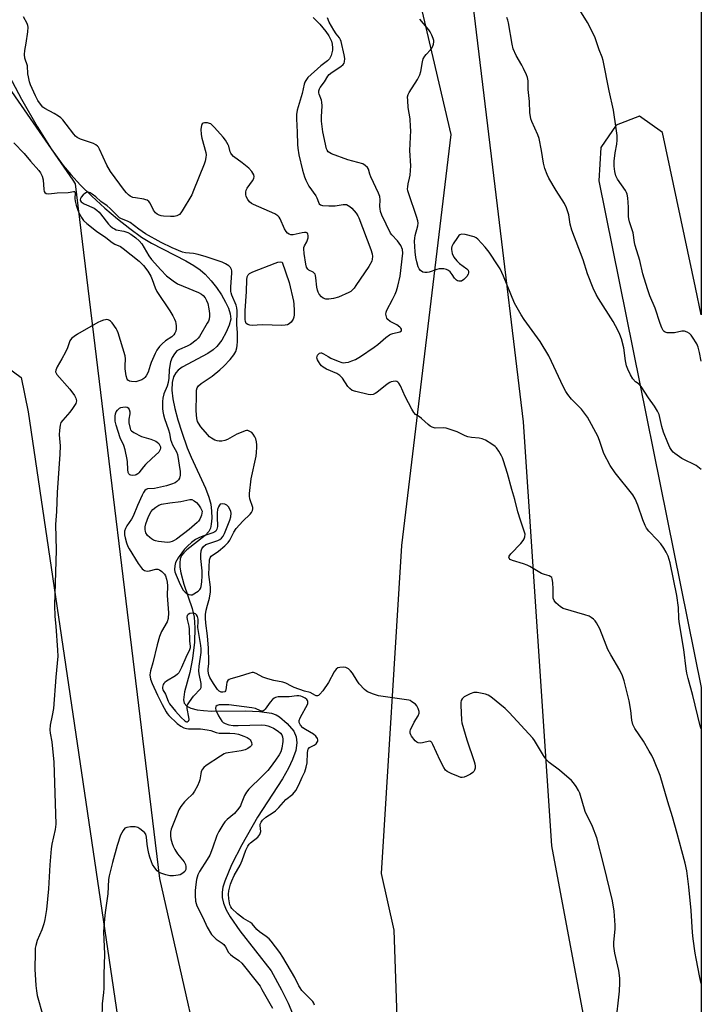
# Model space of a CAD drawing. Units: inches. Extents: x 1195769 to 1201769, y 537456 to 541457.
# Drawn here: x 1201509 to 1201769, y 537937 to 538312 of the extents above; entities that cross this region are included whole.
import ezdxf

# ---------------------------------------------------------------- set-up
doc = ezdxf.new("R2010")
doc.units = ezdxf.units.IN
doc.header["$MEASUREMENT"] = 0
for name, color, linetype in [('HYDRO-Single Line Stream', 4, 'Continuous'), ('NTRL-Farm Land', 3, 'Continuous'), ('NTRL-Pasture Land', 2, 'Continuous'), ('NTRL-Trees', 3, 'Continuous'), ('Undefined', 1, 'Continuous')]:
    doc.layers.add(name, color=color, linetype=linetype)

msp = doc.modelspace()

# ---------------------------------------------------------------- linework, layer by layer
at = {"layer": 'HYDRO-Single Line Stream'}
msp.add_lwpolyline([(1201501.64, 538297.21), (1201510.07, 538281.61), (1201516.02, 538271.19), (1201521.3, 538262.74), (1201525.9, 538256.31), (1201528.76, 538252.9), (1201532.53, 538248.88), (1201536.84, 538244.66), (1201541.81, 538240.12), (1201546.59, 538236.05), (1201551.3, 538232.31), (1201555.75, 538229.09), (1201559.48, 538226.71), (1201572.64, 538220.01), (1201575.71, 538218.24), (1201578.02, 538216.65), (1201579.99, 538214.91), (1201582.3, 538212.41), (1201584.33, 538209.85), (1201586.19, 538207.12), (1201587.77, 538204.34), (1201588.82, 538201.98), (1201589.49, 538199.78), (1201589.68, 538197.84), (1201589.17, 538195.52), (1201588, 538192.8), (1201586.26, 538189.78), (1201584.47, 538187.37), (1201583.07, 538186.1), (1201580.97, 538184.69), (1201571.27, 538179.48), (1201569.71, 538178.35), (1201568.75, 538177.38), (1201567.9, 538175.83), (1201567.39, 538173.63), (1201567.31, 538170.74), (1201567.65, 538167.5), (1201568.4, 538163.71), (1201569.52, 538159.49), (1201571.03, 538154.76), (1201573.16, 538148.81), (1201574.67, 538145.21), (1201580.1, 538133.36), (1201581.35, 538130.03), (1201582.07, 538127.31), (1201582.39, 538124.71), (1201582.47, 538121.99), (1201582.31, 538119.72), (1201581.96, 538118.15), (1201581.31, 538116.93), (1201579.97, 538115.42), (1201572.95, 538109.91), (1201571.79, 538108.81), (1201570.98, 538107.75), (1201570.49, 538106.48), (1201570.29, 538104.99), (1201570.35, 538103.32), (1201570.69, 538101.19), (1201571.86, 538096.88), (1201575.02, 538087.57), (1201575.8, 538084.26), (1201576.07, 538080.14), (1201575.88, 538074.71), (1201575.19, 538068.53), (1201574.19, 538063.22), (1201572.13, 538055.76), (1201571.69, 538052.73), (1201572.01, 538051.47), (1201572.98, 538050.37), (1201574.53, 538049.56), (1201576.86, 538048.96), (1201579.36, 538048.65), (1201582.54, 538048.48), (1201595.31, 538048.53), (1201600.64, 538048.32), (1201605.19, 538047.64), (1201607.03, 538047.03), (1201608.32, 538046.34), (1201611.2, 538043.79), (1201613.73, 538040.79), (1201614.66, 538038.72), (1201614.89, 538036.36), (1201614.45, 538033.45), (1201613.27, 538030), (1201611.7, 538026.71), (1201609.39, 538022.68), (1201599.86, 538008.07), (1201593.89, 537997.54), (1201589.96, 537989.86), (1201587.42, 537983.73), (1201586.72, 537981.34), (1201586.39, 537979.5), (1201586.43, 537977.42), (1201586.95, 537975.25), (1201588.01, 537972.7), (1201589.53, 537970.02), (1201593.21, 537964.78), (1201605.08, 537949.45), (1201609.08, 537942.23), (1201611.58, 537937.24), (1201613.25, 537933.21)], dxfattribs=at)
at = {"layer": 'NTRL-Farm Land'}
for points in [[(1201768.92, 539078.16, 0), (1201768.87, 538199.47, 0), (1201766.76, 538209.82, 0), (1201754.16, 538268.92, 0), (1201745.35, 538275.11, 0), (1201736.49, 538271.69, 0), (1201730.68, 538263.26, 0), (1201729.85, 538250.58, 0), (1201768.87, 538057.48, 0), (1201768.84, 537610.01, 0)], [(1201653.5, 537920.63, 0), (1201651.95, 537964.94, 0), (1201647.07, 537986.57, 0), (1201654.84, 538111.59, 0), (1201673.63, 538268.23, 0), (1201649.87, 538369.88, 0), (1201602.24, 538418.25, 0), (1201585.41, 538563.16, 0), (1201566.45, 538704.31, 0), (1201581.71, 538741.36, 0), (1201600.48, 538778.43, 0), (1201619.64, 538813.02, 0), (1201623.24, 538905.2, 0)]]:
    msp.add_polyline3d(points, dxfattribs=at)
at = {"layer": 'NTRL-Pasture Land'}
msp.add_lwpolyline([(1201430.69, 538875.4), (1201433.04, 538477.44), (1201440.66, 538343.4), (1201472.79, 538208.12), (1201480.16, 538197.37), (1201509.88, 538175.64), (1201512.61, 538162.45), (1201556.01, 537868.43)], dxfattribs=at)
at = {"layer": 'NTRL-Trees'}
msp.add_lwpolyline([(1201607.7, 537785.98), (1201562.75, 537984.69), (1201530.52, 538249.34), (1201529.67, 538250.76), (1201471.37, 538334.97), (1201464.62, 538541.47), (1201457.23, 538767.48), (1201482.69, 538802.2), (1201524.35, 538797.57), (1201556.76, 538723.5), (1201585.18, 538627.31), (1201611.78, 538478.03), (1201677.13, 538357.76), (1201690.28, 538248.42), (1201701.06, 538158.74), (1201711.83, 537997.18), (1201732.14, 537888.63)], dxfattribs=at)
at = {"layer": 'Undefined'}
for points, elevation in [([(1201768.87, 538181.79), (1201768.26, 538185.1), (1201767.79, 538187.08), (1201767.17, 538188.41), (1201765.6, 538190.98), (1201765.09, 538191.7), (1201764.49, 538192.3), (1201763.57, 538192.85), (1201762.57, 538193.2), (1201762.04, 538193.25), (1201761.49, 538193.2), (1201758.67, 538192.62), (1201756.69, 538192.57), (1201755.87, 538192.63), (1201755.13, 538192.81), (1201754.73, 538193.08), (1201754.42, 538193.49), (1201753.92, 538194.49), (1201753.27, 538196.11), (1201751.31, 538201.95), (1201749.37, 538206.69), (1201748.46, 538209.32), (1201746.7, 538215.08), (1201745.56, 538220.15), (1201743.78, 538225.87), (1201743.52, 538226.97), (1201742.94, 538230.74), (1201741.55, 538234.91), (1201741.28, 538235.98), (1201741.2, 538236.96), (1201741.24, 538240.44), (1201740.93, 538244.04), (1201740.69, 538245.41), (1201740.46, 538246.06), (1201740.03, 538246.81), (1201737.01, 538251.11), (1201736.43, 538252.44), (1201735.94, 538254.12), (1201735.7, 538256.08), (1201735.7, 538258.06), (1201736.09, 538261.24), (1201736.75, 538264.54), (1201736.94, 538266), (1201736.86, 538267.78), (1201736.56, 538270.43), (1201735.43, 538277.44), (1201733.87, 538284.82), (1201731.59, 538296.42), (1201731.23, 538297.67), (1201730.07, 538300.44), (1201728.47, 538305.03), (1201726.83, 538308.49), (1201725.62, 538310.83), (1201721.35, 538317.53)], 334), ([(1201768.86, 538041.68), (1201768.43, 538042.88), (1201765.73, 538054.41), (1201763.86, 538060.92), (1201763.42, 538062.89), (1201763.13, 538064.61), (1201762.3, 538071.96), (1201760.55, 538082.46), (1201760.43, 538083.91), (1201760.29, 538087.95), (1201759.63, 538092.51), (1201757.1, 538105), (1201756.32, 538107.51), (1201755.6, 538109.04), (1201754.69, 538110.52), (1201753.45, 538112.18), (1201752.11, 538113.7), (1201748.88, 538117.07), (1201748.02, 538118.21), (1201747.52, 538119.22), (1201746.66, 538121.33), (1201744.75, 538126.97), (1201743.75, 538129.41), (1201742.79, 538130.82), (1201736.1, 538139.31), (1201734.2, 538142.04), (1201731.79, 538146.62), (1201730.11, 538151.64), (1201729.49, 538153.22), (1201725.53, 538160.49), (1201723.3, 538163.49), (1201719.54, 538167.32), (1201718.09, 538169.05), (1201717.3, 538170.2), (1201716.26, 538172.19), (1201711.9, 538181.7), (1201710.83, 538183.8), (1201707.61, 538189.31), (1201701.4, 538197.73), (1201700.28, 538199.47), (1201697.83, 538203.9), (1201693.58, 538214.18), (1201692.26, 538216.94), (1201691.53, 538218.19), (1201688.09, 538223.4), (1201686.64, 538225.28), (1201683.84, 538228.34), (1201683.16, 538228.86), (1201682.39, 538229.19), (1201679.01, 538230.02), (1201677.65, 538230.19), (1201676.96, 538229.99), (1201676.57, 538229.64), (1201676.05, 538228.97), (1201674.43, 538226.48), (1201673.92, 538225.45), (1201673.8, 538224.9), (1201673.78, 538224.33), (1201674.04, 538222.89), (1201674.7, 538221.49), (1201675.83, 538220), (1201676.84, 538219.06), (1201679.65, 538217.04), (1201680.15, 538216.44), (1201680.32, 538215.87), (1201680.28, 538215.44), (1201680.12, 538214.98), (1201679.57, 538214.09), (1201678.42, 538212.89), (1201677.55, 538212.33), (1201677.07, 538212.24), (1201676.58, 538212.26), (1201676.12, 538212.4), (1201675.69, 538212.67), (1201674.97, 538213.45), (1201673.98, 538214.88), (1201673.23, 538215.79), (1201672.63, 538216.39), (1201671.92, 538216.79), (1201670.82, 538216.98), (1201669.08, 538216.96), (1201668.25, 538216.78), (1201665.29, 538215.77), (1201664.46, 538215.6), (1201663.65, 538215.55), (1201662.89, 538215.76), (1201662, 538216.36), (1201661.49, 538216.97), (1201661.14, 538217.72), (1201660.55, 538219.62), (1201660.23, 538221.25), (1201660, 538223.47), (1201659.75, 538227.56), (1201659.81, 538228.66), (1201659.98, 538229.68), (1201660.93, 538233.38), (1201661.03, 538234.44), (1201660.97, 538235.25), (1201660.5, 538236.94), (1201657.48, 538245.61), (1201657.17, 538246.74), (1201657.09, 538247.42), (1201657.1, 538248.24), (1201657.23, 538249.32), (1201657.8, 538251.55), (1201658, 538252.7), (1201658.34, 538256.21), (1201657.95, 538262.05), (1201658.24, 538269.68), (1201658.23, 538271.15), (1201658, 538274.11), (1201657.31, 538278.51), (1201657.12, 538281.1), (1201657.09, 538282.53), (1201657.26, 538283.44), (1201657.62, 538284.21), (1201660.85, 538289.12), (1201661.72, 538290.87), (1201662.13, 538292.19), (1201662.68, 538295.9), (1201663.04, 538296.98), (1201663.58, 538297.99), (1201664.08, 538298.69), (1201665.82, 538300.42), (1201666.31, 538301.07), (1201666.67, 538301.84), (1201666.94, 538302.65), (1201667.1, 538303.47), (1201667.07, 538304), (1201666.85, 538304.78), (1201666.3, 538306.06), (1201665.66, 538307.3), (1201665.18, 538308.02), (1201661.76, 538312.09)], 330), ([(1201768.87, 538140.52), (1201766.96, 538142.05), (1201765.96, 538142.62), (1201762.8, 538144.06), (1201761.53, 538144.75), (1201758.88, 538146.6), (1201758.23, 538147.18), (1201757.72, 538147.78), (1201757, 538148.9), (1201756.14, 538150.65), (1201754.56, 538154.71), (1201753.83, 538156.93), (1201752.82, 538161.45), (1201752.27, 538162.76), (1201751.1, 538164.71), (1201748.87, 538167.84), (1201746.08, 538172.21), (1201745.31, 538173), (1201743.86, 538173.98), (1201742.91, 538175.07), (1201741.98, 538176.58), (1201740.93, 538178.73), (1201740.47, 538180.05), (1201740.02, 538181.99), (1201739.37, 538186.94), (1201738.47, 538190.35), (1201737.94, 538192.02), (1201737.18, 538193.6), (1201735.38, 538196.94), (1201729.71, 538205.67), (1201728.86, 538207.19), (1201727.72, 538209.57), (1201725.63, 538215.02), (1201723.92, 538220.41), (1201719.56, 538231.73), (1201719.01, 538234.04), (1201718.49, 538237.55), (1201717.61, 538240.28), (1201716.82, 538241.83), (1201713.7, 538246.83), (1201710.88, 538251.59), (1201710.24, 538252.88), (1201709.34, 538255.28), (1201708.8, 538257.21), (1201708.07, 538262.13), (1201707.12, 538266.64), (1201706.63, 538268.01), (1201704.4, 538273.08), (1201704.01, 538274.15), (1201703.81, 538274.99), (1201703.66, 538276.47), (1201703.47, 538280.8), (1201702.95, 538285.32), (1201702.95, 538288.57), (1201702.78, 538289.86), (1201702.39, 538290.95), (1201701.25, 538293.33), (1201700.57, 538294.62), (1201698.39, 538298.28), (1201697.3, 538300.85), (1201696.86, 538302.55), (1201695.52, 538310.66), (1201695.24, 538311.73), (1201694.83, 538312.75)], 332), ([(1201736.42, 537929.28), (1201737.81, 537941.77), (1201737.96, 537944.97), (1201737.89, 537946.72), (1201737.51, 537949.64), (1201736.03, 537956.18), (1201735.6, 537958.92), (1201735.58, 537960.36), (1201736.07, 537965.56), (1201736.11, 537966.96), (1201735.68, 537972.27), (1201735.07, 537976.2), (1201731.74, 537989.8), (1201729.11, 538000.15), (1201727.5, 538004.54), (1201724.75, 538010.27), (1201722.62, 538017.19), (1201722.13, 538018.23), (1201721.21, 538019.72), (1201720.21, 538021.15), (1201719.44, 538022.03), (1201714.92, 538025.94), (1201711.01, 538028.87), (1201709.98, 538029.84), (1201708.84, 538031.51), (1201705.43, 538037.22), (1201704.78, 538038.18), (1201695.78, 538048), (1201694.26, 538049.4), (1201688.72, 538053.85), (1201687.76, 538054.5), (1201686.71, 538054.92), (1201683.62, 538055.54), (1201682.79, 538055.59), (1201682.24, 538055.52), (1201680.92, 538055.03), (1201678.61, 538053.87), (1201678.17, 538053.57), (1201677.81, 538053.2), (1201677.52, 538052.54), (1201677.38, 538051.8), (1201677.34, 538050.71), (1201677.56, 538045.06), (1201677.71, 538043.94), (1201679.67, 538037.48), (1201682.43, 538029.22), (1201682.67, 538028.35), (1201682.79, 538027.5), (1201682.74, 538026.69), (1201682.56, 538025.93), (1201682.34, 538025.48), (1201681.97, 538025.1), (1201681.02, 538024.48), (1201679.44, 538023.67), (1201678.65, 538023.34), (1201677.85, 538023.16), (1201677.31, 538023.22), (1201676.48, 538023.49), (1201673.72, 538024.68), (1201672.13, 538025.48), (1201671.48, 538026.02), (1201670.82, 538026.99), (1201669.42, 538029.64), (1201666.67, 538035.78), (1201666.27, 538036.48), (1201665.96, 538036.83), (1201665.78, 538036.94), (1201665.35, 538037), (1201662.68, 538036.38), (1201661.83, 538036.31), (1201661.04, 538036.38), (1201660.56, 538036.58), (1201659.94, 538037.11), (1201658.52, 538038.92), (1201658.25, 538039.41), (1201658.06, 538040.08), (1201658.09, 538040.78), (1201658.23, 538041.32), (1201659.54, 538044.25), (1201661.08, 538046.71), (1201661.46, 538047.66), (1201661.46, 538048.33), (1201661.12, 538049.41), (1201660.57, 538050.43), (1201660.03, 538051.06), (1201658.74, 538052.06), (1201658.03, 538052.46), (1201657.52, 538052.66), (1201646, 538054.35), (1201644.08, 538054.91), (1201641.73, 538055.86), (1201641.25, 538056.14), (1201640.59, 538056.68), (1201638.62, 538058.8), (1201637.81, 538059.97), (1201636.03, 538062.92), (1201635.35, 538063.82), (1201634.51, 538064.55), (1201633.56, 538065.08), (1201632.75, 538065.25), (1201631.29, 538065.14), (1201630.48, 538064.91), (1201629.87, 538064.46), (1201629.11, 538063.41), (1201626.94, 538059.43), (1201624.76, 538056.25), (1201623.68, 538054.88), (1201623.1, 538054.45), (1201622.69, 538054.32), (1201622.3, 538054.33), (1201621.94, 538054.45), (1201620.02, 538055.59), (1201617.86, 538056.03), (1201613.88, 538057.44), (1201612.87, 538057.91), (1201610.68, 538059.17), (1201609.58, 538059.47), (1201606.15, 538060.1), (1201603.8, 538060.71), (1201601.94, 538061.42), (1201599.36, 538062.86), (1201598.36, 538063.14), (1201597.84, 538063.13), (1201597.02, 538062.96), (1201592.93, 538061.61), (1201589.74, 538060.74), (1201589.05, 538060.47), (1201588.65, 538060.16), (1201588.27, 538059.52), (1201588.03, 538058.47), (1201587.86, 538056.54), (1201587.71, 538056.14), (1201587.41, 538055.85), (1201586.7, 538055.65), (1201586.07, 538055.72), (1201585.36, 538056.03), (1201584.62, 538056.72), (1201583.08, 538058.95), (1201581.74, 538061.23), (1201581.32, 538062.28), (1201581.1, 538063.69), (1201581.1, 538064.55), (1201581.37, 538066.49), (1201581.42, 538067.37), (1201581.27, 538072.39), (1201580.83, 538077.21), (1201580.21, 538081.95), (1201580.06, 538083.92), (1201580.14, 538085.29), (1201580.39, 538086.95), (1201580.83, 538088.86), (1201581.66, 538091.44), (1201582.03, 538093.95), (1201581.97, 538095.64), (1201581.36, 538100.58), (1201581.57, 538106.14), (1201581.83, 538106.89), (1201582.31, 538107.5), (1201585.07, 538109.43), (1201587.47, 538111.5), (1201588.71, 538112.69), (1201589.41, 538113.65), (1201590.92, 538116.62), (1201591.82, 538118.01), (1201594.27, 538120.79), (1201597.09, 538123.51), (1201597.65, 538124.19), (1201598.01, 538124.85), (1201598.16, 538125.52), (1201598.1, 538126.06), (1201596.94, 538129.32), (1201596.8, 538130.33), (1201596.82, 538131.44), (1201597.5, 538136.95), (1201599.35, 538145.61), (1201599.56, 538147.04), (1201599.7, 538149.04), (1201599.7, 538149.89), (1201599.54, 538151.05), (1201599.25, 538152.18), (1201598.9, 538152.98), (1201598.3, 538153.95), (1201597.74, 538154.59), (1201597.04, 538155.05), (1201596.27, 538155.33), (1201595.74, 538155.35), (1201595.22, 538155.25), (1201593.64, 538154.67), (1201592.08, 538153.95), (1201588.49, 538151.97), (1201587.43, 538151.55), (1201586.37, 538151.35), (1201585.29, 538151.28), (1201584.49, 538151.39), (1201583.67, 538151.71), (1201582.37, 538152.42), (1201581.67, 538152.96), (1201580.85, 538153.82), (1201578.35, 538156.76), (1201577.39, 538158.14), (1201577.09, 538158.88), (1201576.85, 538159.97), (1201576.6, 538162.83), (1201576.62, 538169.04), (1201576.72, 538170.75), (1201576.98, 538171.7), (1201577.45, 538172.35), (1201578.49, 538173.31), (1201582.64, 538176.11), (1201585.54, 538178.5), (1201587.03, 538179.9), (1201589.45, 538182.43), (1201590.94, 538184.28), (1201591.65, 538185.54), (1201592.07, 538186.91), (1201592.19, 538187.79), (1201592.24, 538189.28), (1201592.23, 538192.57), (1201592.03, 538195.75), (1201592.19, 538201.02), (1201592.04, 538202.08), (1201591.77, 538203.1), (1201590.14, 538206.96), (1201589.86, 538207.8), (1201589.75, 538208.37), (1201589.76, 538210.1), (1201590.13, 538215.37), (1201590.13, 538216.23), (1201590.03, 538216.78), (1201589.61, 538217.53), (1201588.97, 538218.1), (1201587.74, 538218.91), (1201586.43, 538219.51), (1201580.33, 538221.54), (1201577.25, 538222.4), (1201575.56, 538222.77), (1201572.42, 538223.1), (1201571.28, 538223.39), (1201567.34, 538225.01), (1201563.17, 538226.98), (1201557.27, 538230.37), (1201554.71, 538232.15), (1201551.34, 538234.69), (1201550.44, 538235.14), (1201548.13, 538235.98), (1201547.4, 538236.39), (1201546.55, 538237.13), (1201543.74, 538240.03), (1201542.68, 538240.99), (1201540.25, 538242.61), (1201538.27, 538244.36), (1201536.89, 538245.45), (1201536.17, 538245.91), (1201535.44, 538246.16), (1201534.76, 538246.05), (1201534.09, 538245.69), (1201533.45, 538245.14), (1201532.73, 538244.29), (1201532.47, 538243.84), (1201532.39, 538243.33), (1201532.51, 538242.91), (1201532.78, 538242.53), (1201533.17, 538242.2), (1201533.88, 538241.8), (1201537.63, 538240.05), (1201538.74, 538239.3), (1201539.55, 538238.57), (1201540.12, 538237.93), (1201543.12, 538233.96), (1201543.74, 538233.34), (1201544.67, 538232.63), (1201545.43, 538232.19), (1201546.13, 538231.91), (1201549.04, 538231.35), (1201550.56, 538230.83), (1201551.67, 538230.23), (1201553.54, 538228.84), (1201554.83, 538227.7), (1201555.85, 538226.46), (1201558.51, 538221.98), (1201559.52, 538220.59), (1201563.13, 538216.55), (1201565.27, 538214.36), (1201567.81, 538212.38), (1201569.45, 538211.32), (1201571.55, 538210.36), (1201577.41, 538207.91), (1201578.61, 538207.29), (1201579.22, 538206.81), (1201579.94, 538205.89), (1201580.53, 538204.87), (1201580.95, 538203.78), (1201581.37, 538201.78), (1201581.64, 538200.03), (1201581.66, 538198.91), (1201581.47, 538197.82), (1201581.19, 538197.02), (1201580.79, 538196.24), (1201577.77, 538191.19), (1201577.26, 538190.51), (1201576.52, 538189.76), (1201574.44, 538188.21), (1201573.17, 538187.51), (1201570.15, 538186.26), (1201569.19, 538185.68), (1201568.26, 538184.64), (1201567.35, 538183.2), (1201566.77, 538181.59), (1201566.46, 538180.19), (1201566.28, 538178.44), (1201566.16, 538175.39), (1201565.87, 538173.67), (1201565.48, 538172.26), (1201564.27, 538169.4), (1201563.87, 538167.76), (1201563.75, 538166.39), (1201563.77, 538163.79), (1201563.84, 538162.64), (1201564.05, 538161.31), (1201564.42, 538159.98), (1201566.04, 538155.69), (1201566.39, 538154.33), (1201566.81, 538151.9), (1201567.09, 538150.88), (1201567.52, 538149.92), (1201569.02, 538147.26), (1201569.42, 538146.21), (1201570.46, 538139.81), (1201570.44, 538138.4), (1201570.19, 538137.28), (1201569.79, 538136.55), (1201569.22, 538135.94), (1201568.5, 538135.48), (1201567.15, 538134.92), (1201565.18, 538134.31), (1201561.79, 538133.48), (1201560.67, 538133.31), (1201558.01, 538133.13), (1201557.55, 538132.97), (1201556.99, 538132.54), (1201556.45, 538131.78), (1201555.95, 538130.76), (1201554.22, 538126.83), (1201552.58, 538122.8), (1201551.9, 538121.65), (1201550.15, 538119.03), (1201549.6, 538118.04), (1201549.25, 538117), (1201549.22, 538115.66), (1201549.45, 538114.53), (1201550.05, 538112.59), (1201550.54, 538111.23), (1201550.98, 538110.32), (1201554.49, 538104.72), (1201556.03, 538102.71), (1201556.43, 538102.33), (1201556.88, 538102.05), (1201557.39, 538101.87), (1201557.92, 538101.8), (1201558.75, 538101.89), (1201561.17, 538102.49), (1201561.88, 538102.49), (1201562.59, 538102.29), (1201563.49, 538101.71), (1201564.45, 538100.67), (1201564.86, 538099.97), (1201565.27, 538098.7), (1201565.48, 538097.63), (1201565.6, 538096.26), (1201565.54, 538092.46), (1201565.94, 538085.94), (1201565.87, 538083.74), (1201565.46, 538082.52), (1201563.37, 538078.76), (1201562.62, 538076.86), (1201561.72, 538073.77), (1201560.03, 538066.91), (1201559.11, 538063.76), (1201558.92, 538062.33), (1201559.11, 538060.64), (1201559.72, 538058.98), (1201561.75, 538054.52), (1201563.57, 538050.94), (1201565.05, 538048.23), (1201565.5, 538047.56), (1201566.16, 538046.77), (1201569.36, 538043.8), (1201570.71, 538042.7), (1201571.82, 538042.14), (1201572.81, 538041.85), (1201573.6, 538041.72), (1201578.17, 538041.65), (1201580.75, 538041.39), (1201582.16, 538041.1), (1201584.16, 538040.37), (1201585.24, 538040.09), (1201589.39, 538040.08), (1201591.31, 538039.89), (1201592.69, 538039.66), (1201594.63, 538038.97), (1201595.99, 538038.35), (1201596.74, 538037.92), (1201597.15, 538037.56), (1201597.42, 538037.15), (1201597.67, 538036.46), (1201597.72, 538035.77), (1201597.57, 538035.35), (1201597.06, 538034.8), (1201596.17, 538034.17), (1201595.14, 538033.7), (1201593.7, 538033.38), (1201588.7, 538032.59), (1201587.84, 538032.39), (1201587.19, 538032.15), (1201585.81, 538031.33), (1201580.33, 538027.69), (1201579.44, 538027.01), (1201578.91, 538026.4), (1201578.48, 538025.43), (1201578.28, 538024.62), (1201577.99, 538022.32), (1201577.74, 538021.5), (1201577.02, 538019.94), (1201575.93, 538017.91), (1201575.08, 538016.76), (1201572.94, 538014.73), (1201572.15, 538013.88), (1201570.75, 538012.06), (1201569.97, 538010.86), (1201569.26, 538009.25), (1201567.07, 538003.45), (1201566.78, 538002.33), (1201566.71, 538000.91), (1201566.92, 537999.77), (1201567.39, 537998.07), (1201567.78, 537996.97), (1201568.37, 537995.69), (1201569.44, 537994.06), (1201571.94, 537991), (1201572.46, 537990.01), (1201572.65, 537989.2), (1201572.54, 537988.1), (1201572.18, 537987.39), (1201571.41, 537986.66), (1201570.47, 537986.13), (1201569.64, 537985.92), (1201567.91, 537985.75), (1201566.47, 537985.76), (1201565.03, 537986.06), (1201563.06, 537986.7), (1201562.3, 537987.09), (1201561.67, 537987.65), (1201560.75, 537988.76), (1201559.97, 537989.97), (1201559.54, 537990.98), (1201558.93, 537992.83), (1201558.56, 537994.21), (1201558.16, 537996.13), (1201557.89, 537997.8), (1201557.62, 538000.46), (1201557.31, 538001.54), (1201556.83, 538002.18), (1201556.21, 538002.76), (1201555.09, 538003.63), (1201554.38, 538004.06), (1201553.85, 538004.23), (1201553.29, 538004.32), (1201551.53, 538004.34), (1201550.11, 538004.18), (1201549.41, 538003.84), (1201548.71, 538002.98), (1201547.72, 538001.16), (1201546.39, 537997.2), (1201544.62, 537990.81), (1201543.36, 537985.72), (1201543.21, 537984.28), (1201542.95, 537978.81), (1201541.85, 537971.67), (1201541.61, 537969.34), (1201541.26, 537964.34), (1201541.61, 537955.83), (1201541.38, 537948.12), (1201541.32, 537942.8), (1201541.23, 537941.25), (1201540.72, 537936.97), (1201540.61, 537931.07)], 326)]:
    msp.add_lwpolyline(points, dxfattribs=dict(at, elevation=elevation))
for points, elevation in [([(1201609, 538195.44), (1201601.9, 538195.61), (1201599.83, 538195.58), (1201598.17, 538195.45), (1201597, 538195.53), (1201596.19, 538195.75), (1201595.58, 538196.22), (1201595.27, 538196.86), (1201595.2, 538197.66), (1201595.19, 538201.01), (1201595.65, 538208.37), (1201595.84, 538212.84), (1201595.98, 538213.99), (1201596.31, 538214.74), (1201596.88, 538215.26), (1201598.11, 538215.83), (1201606.66, 538219.2), (1201607.69, 538219.52), (1201608.69, 538219.68), (1201609.25, 538219.56), (1201612.02, 538211.73), (1201613.6, 538204.65), (1201613.77, 538203.5), (1201613.85, 538201.16), (1201613.84, 538199.41), (1201613.75, 538198.56), (1201613.45, 538197.76), (1201612.72, 538196.71), (1201611.98, 538196.01), (1201611.27, 538195.66), (1201610.45, 538195.5)], 328), ([(1201552.47, 538138.27), (1201551.69, 538138.36), (1201551.24, 538138.54), (1201550.88, 538138.89), (1201550.64, 538139.36), (1201550.45, 538140.47), (1201550.39, 538143.46), (1201550.3, 538144.33), (1201549.48, 538148.01), (1201548.95, 538149.66), (1201547.58, 538152.56), (1201546.07, 538157.44), (1201545.71, 538158.89), (1201545.65, 538159.75), (1201545.72, 538160.9), (1201545.86, 538161.74), (1201546.12, 538162.53), (1201546.57, 538163.17), (1201547.35, 538163.87), (1201547.8, 538164.12), (1201548.57, 538164.33), (1201549.62, 538164.39), (1201550.32, 538164.25), (1201550.68, 538163.99), (1201551.04, 538163.34), (1201551.25, 538162.55), (1201551.31, 538161.72), (1201550.9, 538159.73), (1201550.91, 538158.34), (1201551.34, 538156.13), (1201551.55, 538155.65), (1201551.86, 538155.23), (1201552.79, 538154.58), (1201555.75, 538153.14), (1201556.58, 538152.82), (1201559.23, 538152.06), (1201561.14, 538151.28), (1201561.63, 538150.99), (1201562.27, 538150.42), (1201562.74, 538149.73), (1201562.9, 538149.21), (1201562.93, 538148.67), (1201562.81, 538148.15), (1201562.58, 538147.65), (1201562.26, 538147.18), (1201559.64, 538144.74), (1201557.29, 538142.42), (1201556.5, 538141.53), (1201554.75, 538139.26), (1201554.36, 538138.91), (1201553.75, 538138.52), (1201553.27, 538138.36)], 328), ([(1201565.67, 538112.75), (1201564.53, 538112.82), (1201562.23, 538113.12), (1201561.11, 538113.36), (1201560.29, 538113.66), (1201559.52, 538114.05), (1201558.84, 538114.58), (1201558.06, 538115.42), (1201557.41, 538116.35), (1201557.19, 538116.84), (1201557.09, 538117.63), (1201557.16, 538118.72), (1201557.37, 538119.82), (1201558.42, 538122.6), (1201559.39, 538124.53), (1201560.07, 538125.34), (1201561.15, 538126.19), (1201562.32, 538126.9), (1201563.39, 538127.26), (1201566.55, 538127.8), (1201570.74, 538128.38), (1201574.17, 538129.1), (1201574.85, 538129.06), (1201575.81, 538128.61), (1201576.69, 538127.92), (1201577.45, 538127.09), (1201578.24, 538125.9), (1201578.83, 538124.67), (1201578.61, 538123.13), (1201578.36, 538122.43), (1201577.91, 538121.6), (1201577.41, 538120.9), (1201576.87, 538120.33), (1201573.81, 538117.68), (1201569.03, 538113.99), (1201568.16, 538113.43), (1201567.39, 538113.09), (1201566.54, 538112.85)], 326), ([(1201586.41, 538127.47), (1201585.72, 538127.33), (1201585.39, 538127), (1201585.01, 538126.31), (1201584.67, 538125.23), (1201584.54, 538124.05), (1201584.5, 538122.55), (1201584.64, 538118.78), (1201584.45, 538117.73), (1201584.09, 538117.06), (1201583.69, 538116.72), (1201582.93, 538116.36), (1201579.09, 538115.13), (1201577.79, 538114.61), (1201576.34, 538113.8), (1201574.77, 538112.65), (1201573.26, 538111.36), (1201572.07, 538110.14), (1201569.74, 538106.82), (1201568.73, 538105.08), (1201568.4, 538103.78), (1201568.32, 538102.47), (1201568.47, 538101.5), (1201568.9, 538100.23), (1201570.44, 538096.71), (1201571.53, 538094.61), (1201572.29, 538093.77), (1201572.98, 538093.29), (1201573.72, 538092.91), (1201574.46, 538092.74), (1201574.96, 538092.83), (1201575.69, 538093.15), (1201576.67, 538093.73), (1201577.35, 538094.22), (1201577.93, 538094.79), (1201578.19, 538095.24), (1201578.47, 538096.01), (1201578.75, 538097.67), (1201578.82, 538100), (1201578.77, 538101.89), (1201578.34, 538106.67), (1201578.28, 538108.14), (1201578.42, 538109.52), (1201578.73, 538110.29), (1201579.39, 538111.22), (1201580.25, 538111.94), (1201581.33, 538112.39), (1201584.75, 538113.49), (1201585.53, 538113.86), (1201586.15, 538114.34), (1201586.76, 538115.12), (1201587.33, 538116.17), (1201589.35, 538121.25), (1201589.69, 538122.52), (1201589.84, 538123.88), (1201589.74, 538124.49), (1201589.37, 538125.43), (1201588.79, 538126.34), (1201588.18, 538126.94), (1201587.46, 538127.3)], 324), ([(1201575.14, 538085.76), (1201574.08, 538085.64), (1201573.44, 538085.34), (1201573.17, 538084.95), (1201572.99, 538084.21), (1201573.08, 538083.36), (1201573.77, 538080.83), (1201573.93, 538079.69), (1201574.05, 538075.3), (1201574.28, 538073.13), (1201574.22, 538072.56), (1201573.95, 538071.77), (1201572.57, 538068.88), (1201571, 538065.07), (1201569.95, 538063.11), (1201569.41, 538062.48), (1201568.73, 538061.95), (1201565.28, 538059.85), (1201564.6, 538059.37), (1201564.23, 538058.99), (1201563.96, 538058.55), (1201563.69, 538057.57), (1201563.72, 538057.07), (1201563.87, 538056.56), (1201564.8, 538054.9), (1201565.84, 538052.23), (1201566.39, 538051.21), (1201568.62, 538048.45), (1201570.77, 538046.09), (1201572.2, 538044.71), (1201572.62, 538044.45), (1201572.89, 538044.38), (1201573.13, 538044.4), (1201573.47, 538044.6), (1201573.72, 538044.93), (1201573.81, 538045.3), (1201573.73, 538046.21), (1201573.11, 538049.46), (1201573.12, 538050.31), (1201573.28, 538050.83), (1201573.97, 538052.05), (1201575.46, 538054.18), (1201578.14, 538057.01), (1201578.39, 538057.45), (1201578.5, 538057.92), (1201578.41, 538059), (1201577.67, 538062.72), (1201577.58, 538063.85), (1201577.71, 538065.56), (1201578.42, 538070.81), (1201578.47, 538072.22), (1201578.33, 538073.44), (1201577.14, 538080.27), (1201577.3, 538082.6), (1201577.26, 538083.52), (1201577.01, 538084.55), (1201576.66, 538085.19), (1201576.32, 538085.47), (1201575.92, 538085.66)], 324)]:
    msp.add_lwpolyline(points, close=True, dxfattribs=dict(at, elevation=elevation))
for points in [[(1201621.15, 538312.71, 328), (1201623.7, 538310.24, 328), (1201625.95, 538307.46, 328), (1201627.05, 538305.78, 328), (1201627.75, 538304.53, 328), (1201628.04, 538303.72, 328), (1201628.31, 538302.58, 328), (1201628.49, 538301.14, 328), (1201628.43, 538300.27, 328), (1201627.93, 538298.27, 328), (1201627.61, 538297.46, 328), (1201627.32, 538296.98, 328), (1201626.56, 538296.21, 328), (1201624.04, 538294.35, 328), (1201619.11, 538289.83, 328), (1201618.27, 538288.76, 328), (1201617.9, 538288.08, 328), (1201617.62, 538287.34, 328), (1201616.93, 538283.83, 328), (1201615.03, 538277.41, 328), (1201614.75, 538275.77, 328), (1201614.71, 538274.14, 328), (1201615.05, 538269, 328), (1201615.07, 538264.37, 328), (1201615.22, 538262.97, 328), (1201615.63, 538260.48, 328), (1201617.09, 538254.59, 328), (1201617.83, 538252.06, 328), (1201618.33, 538250.73, 328), (1201618.91, 538249.45, 328), (1201619.47, 538248.46, 328), (1201622.13, 538244.77, 328), (1201622.5, 538244, 328), (1201623.08, 538242.43, 328), (1201623.42, 538241.81, 328), (1201623.87, 538241.42, 328), (1201624.6, 538241.18, 328), (1201627.12, 538240.93, 328), (1201629.49, 538241.05, 328), (1201632.56, 538241.52, 328), (1201633.31, 538241.55, 328), (1201633.78, 538241.45, 328), (1201634.45, 538241.16, 328), (1201635.07, 538240.75, 328), (1201635.84, 538240.07, 328), (1201637.44, 538238.2, 328), (1201638.09, 538237.21, 328), (1201638.5, 538236.43, 328), (1201643.12, 538224.3, 328), (1201643.58, 538222.69, 328), (1201643.71, 538221.64, 328), (1201643.63, 538220.64, 328), (1201643.42, 538219.89, 328), (1201642.36, 538217.92, 328), (1201637.41, 538210.62, 328), (1201636.71, 538209.68, 328), (1201635.99, 538208.91, 328), (1201635.39, 538208.41, 328), (1201634.66, 538207.98, 328), (1201630.73, 538206.24, 328), (1201628.79, 538205.66, 328), (1201627.08, 538205.38, 328), (1201625.96, 538205.46, 328), (1201624.93, 538205.79, 328), (1201624.31, 538206.29, 328), (1201623.43, 538207.35, 328), (1201623, 538208.06, 328), (1201622.72, 538208.86, 328), (1201622.53, 538210.03, 328), (1201622.15, 538213.6, 328), (1201621.99, 538214.44, 328), (1201621.81, 538214.95, 328), (1201621.52, 538215.36, 328), (1201621.14, 538215.66, 328), (1201619.48, 538216.52, 328), (1201619.07, 538216.8, 328), (1201618.76, 538217.19, 328), (1201618.55, 538217.68, 328), (1201618.3, 538218.79, 328), (1201617.67, 538222.89, 328), (1201617.52, 538224.62, 328), (1201617.59, 538225.17, 328), (1201617.78, 538225.7, 328), (1201618.66, 538227.24, 328), (1201618.99, 538228.04, 328), (1201619.14, 538228.86, 328), (1201619.17, 538229.66, 328), (1201619.11, 538230.15, 328), (1201618.94, 538230.53, 328), (1201618.44, 538230.81, 328), (1201617.75, 538230.88, 328), (1201616.9, 538230.75, 328), (1201613.45, 538229.95, 328), (1201612.62, 538229.94, 328), (1201611.91, 538230.18, 328), (1201611.28, 538230.59, 328), (1201610.76, 538231.22, 328), (1201610.24, 538232.24, 328), (1201608.59, 538236.01, 328), (1201608.16, 538236.69, 328), (1201607.69, 538237.18, 328), (1201606.45, 538237.92, 328), (1201598.32, 538241.52, 328), (1201597.56, 538241.94, 328), (1201596.91, 538242.47, 328), (1201596.27, 538243.36, 328), (1201595.63, 538244.58, 328), (1201595.4, 538245.35, 328), (1201595.42, 538246.17, 328), (1201595.62, 538246.99, 328), (1201596, 538247.78, 328), (1201597.94, 538250.47, 328), (1201598.52, 538251.47, 328), (1201598.67, 538252.14, 328), (1201598.5, 538252.84, 328), (1201597.75, 538254.02, 328), (1201596.58, 538255.31, 328), (1201594.1, 538257.37, 328), (1201590.82, 538259.85, 328), (1201590, 538260.62, 328), (1201589.69, 538261.09, 328), (1201589.47, 538261.61, 328), (1201588.96, 538263.69, 328), (1201588.77, 538264.21, 328), (1201587.76, 538265.95, 328), (1201586.88, 538267.1, 328), (1201583.57, 538270.81, 328), (1201582.76, 538271.65, 328), (1201582.09, 538272.18, 328), (1201581.61, 538272.42, 328), (1201580.84, 538272.65, 328), (1201579.74, 538272.67, 328), (1201579.26, 538272.52, 328), (1201578.87, 538272.25, 328), (1201578.51, 538271.63, 328), (1201578.34, 538270.24, 328), (1201578.39, 538268.2, 328), (1201578.71, 538266.75, 328), (1201580.21, 538261.32, 328), (1201580.33, 538260.46, 328), (1201580.27, 538259.36, 328), (1201579.99, 538257.99, 328), (1201579.63, 538256.93, 328), (1201575.57, 538246.85, 328), (1201574.84, 538245.23, 328), (1201571.23, 538239.04, 328), (1201570.73, 538238.31, 328), (1201570.13, 538237.7, 328), (1201569.19, 538237.21, 328), (1201568.2, 538236.96, 328), (1201566.74, 538236.91, 328), (1201564.08, 538237.04, 328), (1201563.21, 538237.18, 328), (1201562.44, 538237.44, 328), (1201561.7, 538237.8, 328), (1201561.06, 538238.28, 328), (1201560.23, 538239.38, 328), (1201559.05, 538242.01, 328), (1201558.53, 538242.62, 328), (1201557.88, 538243.09, 328), (1201557.39, 538243.33, 328), (1201556.59, 538243.55, 328), (1201553.49, 538243.98, 328), (1201552.39, 538244.22, 328), (1201551.41, 538244.67, 328), (1201550.77, 538245.15, 328), (1201550.01, 538245.91, 328), (1201549.27, 538246.83, 328), (1201543.91, 538254.03, 328), (1201542.53, 538256.51, 328), (1201539.77, 538262.6, 328), (1201539.33, 538263.32, 328), (1201538.98, 538263.72, 328), (1201538.38, 538264.19, 328), (1201537.44, 538264.7, 328), (1201532.53, 538266.41, 328), (1201531.25, 538267.01, 328), (1201530.63, 538267.53, 328), (1201529.89, 538268.33, 328), (1201527.08, 538272.16, 328), (1201525.81, 538273.7, 328), (1201525.03, 538274.5, 328), (1201524.12, 538275.17, 328), (1201522.41, 538276.21, 328), (1201518.86, 538278.08, 328), (1201518.18, 538278.59, 328), (1201517.58, 538279.22, 328), (1201516.19, 538281.1, 328), (1201515.3, 538282.9, 328), (1201513.46, 538287.14, 328), (1201513.11, 538288.22, 328), (1201512.65, 538290.17, 328), (1201512.46, 538291.29, 328), (1201512.25, 538294.33, 328), (1201511.27, 538297.21, 328), (1201511.12, 538298.66, 328), (1201511.23, 538300.13, 328), (1201511.78, 538303.01, 328), (1201512.44, 538307.35, 328), (1201512.55, 538309.08, 328), (1201512.43, 538309.76, 328), (1201512.15, 538310.5, 328), (1201510.74, 538312.97, 328)], [(1201768.86, 537944.73, 328), (1201768.38, 537946.95, 328), (1201766.94, 537954.17, 328), (1201766.6, 537956.2, 328), (1201765.86, 537961.74, 328), (1201765.6, 537964.07, 328), (1201765.02, 537972.47, 328), (1201764.23, 537981.5, 328), (1201763.41, 537987.63, 328), (1201762.81, 537990.47, 328), (1201761.45, 537995.21, 328), (1201759.72, 538001.89, 328), (1201757.96, 538008.22, 328), (1201756.17, 538013.87, 328), (1201753.27, 538023.92, 328), (1201750.89, 538029.84, 328), (1201750.11, 538031.5, 328), (1201749.1, 538033.26, 328), (1201746.86, 538036.98, 328), (1201743.61, 538041.87, 328), (1201742.87, 538043.38, 328), (1201742.46, 538044.98, 328), (1201742.08, 538048.71, 328), (1201741.51, 538052.4, 328), (1201739.53, 538059.94, 328), (1201738.92, 538061.91, 328), (1201737.89, 538064.1, 328), (1201734.46, 538069.86, 328), (1201733.34, 538071.97, 328), (1201732.64, 538073.59, 328), (1201730.25, 538079.84, 328), (1201729.02, 538082.14, 328), (1201728.52, 538082.84, 328), (1201727.91, 538083.44, 328), (1201726.99, 538084.14, 328), (1201726.25, 538084.58, 328), (1201724.59, 538085.19, 328), (1201716.35, 538087.59, 328), (1201715.25, 538088.22, 328), (1201713.53, 538089.74, 328), (1201712.86, 538090.59, 328), (1201712.53, 538091.52, 328), (1201712.48, 538092.34, 328), (1201712.55, 538094.9, 328), (1201712.36, 538097.51, 328), (1201712.15, 538098.88, 328), (1201711.96, 538099.35, 328), (1201711.66, 538099.69, 328), (1201711.01, 538100, 328), (1201709.18, 538100.51, 328), (1201708.12, 538100.91, 328), (1201703.59, 538103.58, 328), (1201702.55, 538104.11, 328), (1201701.2, 538104.59, 328), (1201697.03, 538105.81, 328), (1201696.08, 538106.27, 328), (1201695.69, 538106.73, 328), (1201695.65, 538107.07, 328), (1201695.77, 538107.5, 328), (1201696.32, 538108.35, 328), (1201700.17, 538112.37, 328), (1201701.1, 538113.47, 328), (1201701.49, 538114.17, 328), (1201701.75, 538114.9, 328), (1201701.78, 538115.95, 328), (1201701.51, 538117.06, 328), (1201700.03, 538121.24, 328), (1201699.05, 538124.34, 328), (1201697.94, 538129.1, 328), (1201696.73, 538132.9, 328), (1201695.11, 538139.05, 328), (1201693.62, 538143.88, 328), (1201693.22, 538145, 328), (1201692.84, 538145.79, 328), (1201691.78, 538147.54, 328), (1201690.94, 538148.73, 328), (1201690.36, 538149.35, 328), (1201689.2, 538150.17, 328), (1201686.74, 538151.67, 328), (1201685.46, 538152.26, 328), (1201684.34, 538152.48, 328), (1201681.43, 538152.72, 328), (1201680, 538153.01, 328), (1201678.95, 538153.4, 328), (1201675.93, 538154.82, 328), (1201671.77, 538156.22, 328), (1201670.65, 538156.37, 328), (1201667.58, 538156.34, 328), (1201666.47, 538156.61, 328), (1201665.72, 538156.99, 328), (1201664.84, 538157.69, 328), (1201662.32, 538160.02, 328), (1201661.64, 538160.54, 328), (1201660.11, 538161.51, 328), (1201659.42, 538162.24, 328), (1201658.68, 538163.46, 328), (1201656.14, 538168.34, 328), (1201654.41, 538172.46, 328), (1201653.76, 538173.41, 328), (1201653.37, 538173.79, 328), (1201652.92, 538174.05, 328), (1201652.42, 538174.15, 328), (1201651.61, 538174.1, 328), (1201650.79, 538173.91, 328), (1201650.26, 538173.7, 328), (1201649.32, 538173.05, 328), (1201645.41, 538169.91, 328), (1201644.69, 538169.44, 328), (1201643.93, 538169.14, 328), (1201642.87, 538169, 328), (1201642, 538169.1, 328), (1201637.38, 538170.21, 328), (1201636, 538170.69, 328), (1201635.09, 538171.33, 328), (1201634.35, 538172.21, 328), (1201632.21, 538175.35, 328), (1201631.28, 538176.38, 328), (1201630.16, 538177.09, 328), (1201626.19, 538178.82, 328), (1201624.93, 538179.48, 328), (1201624.3, 538180.04, 328), (1201623.75, 538180.69, 328), (1201623.09, 538181.64, 328), (1201622.69, 538182.37, 328), (1201622.53, 538183.12, 328), (1201622.6, 538183.61, 328), (1201622.81, 538184.07, 328), (1201623.13, 538184.5, 328), (1201623.52, 538184.82, 328), (1201623.98, 538184.98, 328), (1201624.22, 538184.98, 328), (1201625.07, 538184.65, 328), (1201626.8, 538183.53, 328), (1201627.83, 538182.98, 328), (1201630.6, 538181.8, 328), (1201631.99, 538181.31, 328), (1201632.56, 538181.22, 328), (1201633.39, 538181.25, 328), (1201634.5, 538181.48, 328), (1201635.88, 538181.87, 328), (1201637.16, 538182.46, 328), (1201639.11, 538183.59, 328), (1201644.33, 538187.13, 328), (1201645.75, 538188.19, 328), (1201648.76, 538190.78, 328), (1201650.16, 538191.81, 328), (1201650.67, 538192.09, 328), (1201651.43, 538192.37, 328), (1201654.14, 538193, 328), (1201654.68, 538193.34, 328), (1201654.76, 538193.66, 328), (1201654.69, 538194.04, 328), (1201654.5, 538194.41, 328), (1201654.16, 538194.79, 328), (1201652.99, 538195.59, 328), (1201650.4, 538196.97, 328), (1201649.59, 538197.64, 328), (1201649.17, 538198.22, 328), (1201648.97, 538198.67, 328), (1201648.79, 538199.67, 328), (1201648.9, 538200.5, 328), (1201649.18, 538201.29, 328), (1201651.3, 538205.26, 328), (1201652.29, 538207.29, 328), (1201652.83, 538208.58, 328), (1201653.38, 538210.39, 328), (1201654.24, 538214.21, 328), (1201655.26, 538223.01, 328), (1201655.09, 538224.41, 328), (1201654.5, 538225.84, 328), (1201653.25, 538227.68, 328), (1201651.03, 538229.95, 328), (1201650.59, 538230.55, 328), (1201647.28, 538237.46, 328), (1201646.8, 538238.79, 328), (1201646.56, 538239.87, 328), (1201646.52, 538240.72, 328), (1201646.64, 538243.27, 328), (1201646.47, 538244.54, 328), (1201645.96, 538245.83, 328), (1201643, 538252.02, 328), (1201642.62, 538253.09, 328), (1201642.12, 538254.94, 328), (1201641.74, 538255.64, 328), (1201640.95, 538256.42, 328), (1201639.97, 538256.99, 328), (1201634.25, 538258.47, 328), (1201628.14, 538260.81, 328), (1201627.46, 538261.17, 328), (1201626.86, 538261.62, 328), (1201626.38, 538262.18, 328), (1201626.13, 538262.74, 328), (1201624.84, 538269.2, 328), (1201624.25, 538273.19, 328), (1201624.21, 538274.85, 328), (1201624.47, 538279.14, 328), (1201624.44, 538280.55, 328), (1201624.26, 538281.3, 328), (1201623.33, 538283.51, 328), (1201623.23, 538284.01, 328), (1201623.3, 538284.82, 328), (1201623.56, 538285.61, 328), (1201623.82, 538286.11, 328), (1201625.4, 538288.19, 328), (1201626.68, 538290.36, 328), (1201627.17, 538291, 328), (1201628.29, 538291.93, 328), (1201631.63, 538294.06, 328), (1201632.54, 538294.82, 328), (1201632.89, 538295.36, 328), (1201633.04, 538295.82, 328), (1201633.14, 538297.19, 328), (1201632.92, 538298.59, 328), (1201631.77, 538303.55, 328), (1201631.53, 538304.3, 328), (1201631.12, 538304.97, 328), (1201629.88, 538306.5, 328), (1201628.97, 538307.95, 328), (1201627.25, 538310.94, 328), (1201626.56, 538312.6, 328)], [(1201507.1, 538264.96, 328), (1201511.05, 538260.97, 328), (1201513.39, 538258.04, 328), (1201516.57, 538254.42, 328), (1201517.23, 538253.51, 328), (1201517.83, 538252.26, 328), (1201518.25, 538250.94, 328), (1201518.5, 538247.16, 328), (1201518.65, 538246.41, 328), (1201518.86, 538246.01, 328), (1201519.37, 538245.68, 328), (1201520.39, 538245.59, 328), (1201523.57, 538245.96, 328), (1201527.79, 538246.03, 328), (1201528.59, 538246.15, 328), (1201529.82, 538246.51, 328), (1201530.16, 538246.48, 328), (1201530.33, 538246.27, 328), (1201530.4, 538245.94, 328), (1201530.39, 538243.84, 328), (1201530.46, 538242.8, 328), (1201530.86, 538241.21, 328), (1201531.62, 538238.98, 328), (1201532.18, 538237.63, 328), (1201532.87, 538236.5, 328), (1201533.69, 538235.46, 328), (1201534.95, 538234.31, 328), (1201538.63, 538231.29, 328), (1201542.08, 538228.91, 328), (1201544.58, 538227, 328), (1201545.54, 538226.4, 328), (1201547.67, 538225.49, 328), (1201548.75, 538224.76, 328), (1201554.8, 538219.91, 328), (1201556.42, 538218.31, 328), (1201558.08, 538216.07, 328), (1201559.22, 538214.2, 328), (1201559.78, 538212.98, 328), (1201560.89, 538209.79, 328), (1201561.58, 538208.31, 328), (1201566.57, 538200.98, 328), (1201567.71, 538199.03, 328), (1201568.34, 538197.77, 328), (1201568.64, 538196.98, 328), (1201568.83, 538196.15, 328), (1201568.9, 538195.28, 328), (1201568.87, 538194.11, 328), (1201568.74, 538193.25, 328), (1201568.45, 538192.48, 328), (1201568.01, 538191.79, 328), (1201567.24, 538191.06, 328), (1201564.9, 538189.49, 328), (1201563.53, 538188.44, 328), (1201562.59, 538187.37, 328), (1201561.62, 538185.96, 328), (1201560.95, 538184.68, 328), (1201559.4, 538181.25, 328), (1201558.99, 538180.18, 328), (1201558.25, 538177.62, 328), (1201557.51, 538176.16, 328), (1201557.01, 538175.54, 328), (1201556.56, 538175.18, 328), (1201555.79, 538174.74, 328), (1201554.71, 538174.25, 328), (1201553.59, 538173.97, 328), (1201551.93, 538174.04, 328), (1201551.16, 538174.2, 328), (1201550.71, 538174.39, 328), (1201550.53, 538174.52, 328), (1201550.26, 538174.92, 328), (1201549.89, 538176.26, 328), (1201549.5, 538178.89, 328), (1201549.47, 538180.07, 328), (1201549.62, 538182.72, 328), (1201549.5, 538183.87, 328), (1201546.81, 538192.61, 328), (1201546.49, 538193.43, 328), (1201546.08, 538194.21, 328), (1201544.52, 538196.37, 328), (1201543.91, 538196.99, 328), (1201543.47, 538197.29, 328), (1201542.99, 538197.5, 328), (1201542.49, 538197.62, 328), (1201541.98, 538197.61, 328), (1201541.2, 538197.44, 328), (1201540.17, 538197.08, 328), (1201539.13, 538196.6, 328), (1201531.28, 538192.05, 328), (1201530.1, 538191.26, 328), (1201529.06, 538190.39, 328), (1201528.4, 538189.49, 328), (1201527.49, 538186.87, 328), (1201526.74, 538185.28, 328), (1201525.37, 538182.69, 328), (1201523.57, 538179.69, 328), (1201523.03, 538178.42, 328), (1201523.02, 538177.75, 328), (1201523.22, 538177.26, 328), (1201523.52, 538176.78, 328), (1201528.39, 538171.11, 328), (1201530.23, 538168.76, 328), (1201530.75, 538167.75, 328), (1201530.96, 538166.71, 328), (1201530.88, 538166.2, 328), (1201530.68, 538165.71, 328), (1201529.44, 538163.8, 328), (1201528.39, 538162.43, 328), (1201525.7, 538159.38, 328), (1201525.04, 538158.47, 328), (1201524.69, 538157.43, 328), (1201524.45, 538155.46, 328), (1201524.41, 538153.76, 328), (1201524.68, 538149.51, 328), (1201524.66, 538146.43, 328), (1201523.57, 538131.79, 328), (1201523.3, 538124.57, 328), (1201522.98, 538119.55, 328), (1201523.21, 538109.83, 328), (1201522.59, 538088.78, 328), (1201522.69, 538084.53, 328), (1201523.05, 538080.8, 328), (1201523.75, 538071.64, 328), (1201523.82, 538069.43, 328), (1201523.03, 538061.4, 328), (1201522.17, 538049.4, 328), (1201521.74, 538046.83, 328), (1201520.95, 538043.09, 328), (1201520.81, 538041.39, 328), (1201520.91, 538040.08, 328), (1201521.54, 538036.76, 328), (1201522.33, 538029.02, 328), (1201523.03, 538005.43, 328), (1201522.79, 538003.34, 328), (1201521.54, 537997.74, 328), (1201521.28, 537996.02, 328), (1201520.8, 537989.87, 328), (1201520.31, 537980.76, 328), (1201519.53, 537972.88, 328), (1201518.9, 537969.09, 328), (1201518.53, 537967.36, 328), (1201517.7, 537965.13, 328), (1201515.97, 537961.07, 328), (1201515.44, 537959.18, 328), (1201515.27, 537958.09, 328), (1201515.16, 537956.64, 328), (1201515.09, 537950.17, 328), (1201515.43, 537943.89, 328), (1201515.69, 537941.87, 328), (1201516.03, 537940.15, 328), (1201518.1, 537932.47, 328)], [(1201621.58, 537936.41, 324), (1201621.33, 537937.14, 324), (1201620.91, 537937.83, 324), (1201620.35, 537938.51, 324), (1201616.82, 537942.06, 324), (1201616.09, 537942.97, 324), (1201615.65, 537943.74, 324), (1201614.08, 537946.96, 324), (1201609.61, 537954.75, 324), (1201608.44, 537956.46, 324), (1201605.1, 537960.84, 324), (1201604.29, 537961.66, 324), (1201603.18, 537962.6, 324), (1201600.61, 537964.33, 324), (1201599.66, 537965.29, 324), (1201597.85, 537967.35, 324), (1201597.25, 537967.89, 324), (1201594.62, 537969.4, 324), (1201592.29, 537971.17, 324), (1201590.17, 537973.21, 324), (1201589.68, 537973.88, 324), (1201589.35, 537974.59, 324), (1201588.92, 537976.95, 324), (1201588.81, 537978.66, 324), (1201588.99, 537979.98, 324), (1201589.6, 537982.48, 324), (1201590.09, 537983.78, 324), (1201591, 537985.8, 324), (1201593.25, 537989.8, 324), (1201594.1, 537991.51, 324), (1201595.5, 537995.42, 324), (1201596.21, 537997.01, 324), (1201596.69, 537997.72, 324), (1201597.28, 537998.32, 324), (1201599.98, 538000.42, 324), (1201600.75, 538001.46, 324), (1201601.03, 538002.15, 324), (1201601.11, 538002.63, 324), (1201600.92, 538004.9, 324), (1201600.97, 538005.44, 324), (1201601.31, 538006.17, 324), (1201601.82, 538006.85, 324), (1201603.08, 538008.07, 324), (1201605.85, 538009.83, 324), (1201606.8, 538010.53, 324), (1201608.04, 538011.78, 324), (1201610.7, 538014.74, 324), (1201613.37, 538016.85, 324), (1201614.54, 538018.27, 324), (1201615.67, 538020.38, 324), (1201616.94, 538023.36, 324), (1201617.9, 538025.37, 324), (1201618.49, 538027.05, 324), (1201618.86, 538028.77, 324), (1201618.98, 538032.58, 324), (1201619.08, 538033.44, 324), (1201619.24, 538033.95, 324), (1201619.73, 538034.54, 324), (1201621.49, 538035.53, 324), (1201622.18, 538036.01, 324), (1201622.66, 538036.61, 324), (1201622.82, 538037.07, 324), (1201622.84, 538037.56, 324), (1201622.7, 538038.06, 324), (1201622.09, 538038.97, 324), (1201621.19, 538039.68, 324), (1201618.17, 538041.49, 324), (1201617.21, 538042.15, 324), (1201616.27, 538043.17, 324), (1201615.81, 538044.09, 324), (1201615.81, 538044.83, 324), (1201616.18, 538045.85, 324), (1201619.02, 538051.25, 324), (1201619.13, 538051.75, 324), (1201619.1, 538052.09, 324), (1201618.96, 538052.46, 324), (1201618.65, 538052.85, 324), (1201618, 538053.39, 324), (1201617.03, 538053.96, 324), (1201616.36, 538054.2, 324), (1201615.62, 538054.32, 324), (1201614.82, 538054.3, 324), (1201611.95, 538053.91, 324), (1201607.74, 538053.9, 324), (1201606.74, 538053.69, 324), (1201606.28, 538053.44, 324), (1201605.64, 538052.91, 324), (1201604.69, 538051.86, 324), (1201602.87, 538049.17, 324), (1201602.32, 538048.66, 324), (1201601.9, 538048.48, 324), (1201601.46, 538048.47, 324), (1201601.01, 538048.58, 324), (1201599.1, 538049.41, 324), (1201597.77, 538049.77, 324), (1201588.95, 538050.82, 324), (1201587.09, 538050.92, 324), (1201585.34, 538050.84, 324), (1201584.57, 538050.63, 324), (1201584.06, 538050.16, 324), (1201583.93, 538049.57, 324), (1201584.04, 538048.87, 324), (1201585.07, 538046.72, 324), (1201586.31, 538044.67, 324), (1201586.8, 538044.17, 324), (1201587.54, 538043.71, 324), (1201588.92, 538043.22, 324), (1201590.59, 538043.03, 324), (1201592.55, 538043.01, 324), (1201601.44, 538043.26, 324), (1201602.76, 538043.17, 324), (1201603.84, 538042.91, 324), (1201604.91, 538042.5, 324), (1201605.96, 538041.93, 324), (1201607.73, 538040.81, 324), (1201608.65, 538040.09, 324), (1201609.14, 538039.42, 324), (1201609.44, 538038.65, 324), (1201609.58, 538037.82, 324), (1201609.53, 538036.95, 324), (1201609.11, 538034.3, 324), (1201608.75, 538032.94, 324), (1201608.12, 538031.75, 324), (1201606.79, 538029.81, 324), (1201604.73, 538026.94, 324), (1201603.8, 538025.81, 324), (1201600.69, 538022.67, 324), (1201597.56, 538019.76, 324), (1201596.58, 538018.73, 324), (1201595.71, 538017.53, 324), (1201594.94, 538016.27, 324), (1201593.73, 538013.08, 324), (1201593.39, 538012.4, 324), (1201592.76, 538011.45, 324), (1201591.15, 538009.45, 324), (1201588.39, 538007.2, 324), (1201587.52, 538006.34, 324), (1201586.67, 538005.15, 324), (1201585.15, 538002.62, 324), (1201584.38, 538001.03, 324), (1201582.79, 537996.26, 324), (1201581.72, 537993.59, 324), (1201580.78, 537991.97, 324), (1201577.83, 537987.41, 324), (1201577.19, 537986.08, 324), (1201576.71, 537984.32, 324), (1201576.26, 537981.42, 324), (1201576.12, 537979.96, 324), (1201576.12, 537978.17, 324), (1201576.29, 537976.11, 324), (1201576.85, 537974.24, 324), (1201579.03, 537969.85, 324), (1201580.71, 537966.17, 324), (1201582.43, 537963.39, 324), (1201583.15, 537962.53, 324), (1201584.13, 537961.62, 324), (1201586.42, 537960.07, 324), (1201587.05, 537959.55, 324), (1201587.68, 537958.68, 324), (1201588.9, 537956.54, 324), (1201589.56, 537955.72, 324), (1201590.43, 537955.03, 324), (1201592.85, 537953.39, 324), (1201593.91, 537952.44, 324), (1201599.95, 537944.92, 324), (1201600.86, 537943.66, 324), (1201601.6, 537942.45, 324), (1201605.66, 537935.28, 324)]]:
    msp.add_polyline3d(points, dxfattribs=at)

doc.saveas('drawing.dxf')
